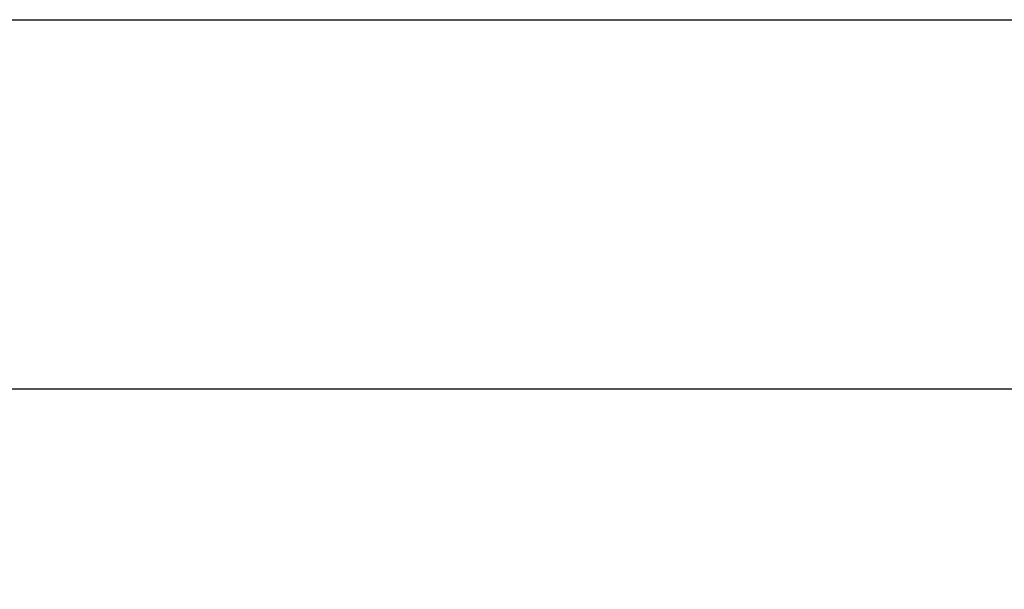
# Model space of a CAD drawing. Units: inches. Extents: x -0.4 to 40.1, y -0.4 to 10.8.
# Drawn here: x 3.6 to 4.5, y 10.2 to 10.8 of the extents above; entities that cross this region are included whole.
import ezdxf

# ---------------------------------------------------------------- set-up
doc = ezdxf.new("R2010")
doc.units = ezdxf.units.IN
doc.header["$MEASUREMENT"] = 0
doc.layers.add('NOTES', color=144, linetype='Continuous')
doc.styles.add('SLDTEXTSTYLE0', font='TXT', dxfattribs={"width": 0.75})
doc.dimstyles.new('SLDDIMSTYLE1', dxfattribs={"dimtxt": 0.125, "dimasz": 0.13, "dimexe": 0, "dimexo": 0.0625, "dimgap": 0.03125, "dimtad": 0, "dimtih": 1, "dimtoh": 1, "dimdec": 6, "dimlfac": 14, "dimrnd": 1e-09, "dimzin": 12, "dimdsep": 46, "dimlunit": 5, "dimtxsty": 'SLDTEXTSTYLE0', "dimsah": 1, "dimcen": 0.09, "dimadec": 0, "dimazin": 3, "dimtfac": 1, "dimtdec": 3, "dimtofl": 0, "dimtmove": 0, "dimatfit": 3, "dimfxl": 0, "dimfrac": 2, "dimtolj": 1, "dimtzin": 12, "dimarcsym": 0})

# ---------------------------------------------------------------- blocks, each defined once
blk = doc.blocks.new('_D_11')
at = {"layer": 'NOTES', "color": 7}
for p, q in [((4.76982, 10.41831), (1.5967, 10.41831)), ((1.7217, 10.41831), (1.7217, 8.45321)), ((1.72378, 8.30257), (1.85277, 8.30257)), ((1.7217, 5.79892), (1.7217, 8.12628)), ((3.63568, 5.79892), (1.5967, 5.79892))]:
    blk.add_line(p, q, dxfattribs=at)
for points in [[(1.7217, 10.41831), (1.7017, 10.28831), (1.7417, 10.28831)], [(1.7217, 5.79892), (1.7417, 5.92892), (1.7017, 5.92892)]]:
    blk.add_solid(points, dxfattribs=at)
at = {"layer": 'NOTES', "color": 7, "char_height": 0.125, "attachment_point": 1, "style": 'SLDTEXTSTYLE0'}
for s, insert in [('5', (1.7421, 8.45271)), ('64', (1.52074, 8.36138)), ('"', (1.87109, 8.36138)), ('8', (1.7421, 8.28741))]:
    blk.add_mtext(s, dxfattribs=dict(at, insert=insert))

msp = doc.modelspace()

# ---------------------------------------------------------------- linework, layer by layer
at = {"layer": 'NOTES', "color": 7, "lineweight": 25}
msp.add_line((0.25, 10.75), (16.75, 10.75), dxfattribs=at)

# ---------------------------------------------------------------- dimensions: what is measured, and where the dimension line sits
at = {"layer": 'NOTES', "color": 7}
dim = msp.add_linear_dim(base=(1.72169589, 5.7989219), p1=(4.81982453, 10.41830542), p2=(3.68568445, 5.7989219), angle=90, dimstyle='SLDDIMSTYLE1', dxfattribs=at)
dim.commit()
dim.dimension.update_dxf_attribs({"geometry": '_D_11', "text_midpoint": (1.72169589, 8.289744), "dimtype": 160})

doc.saveas('drawing.dxf')
